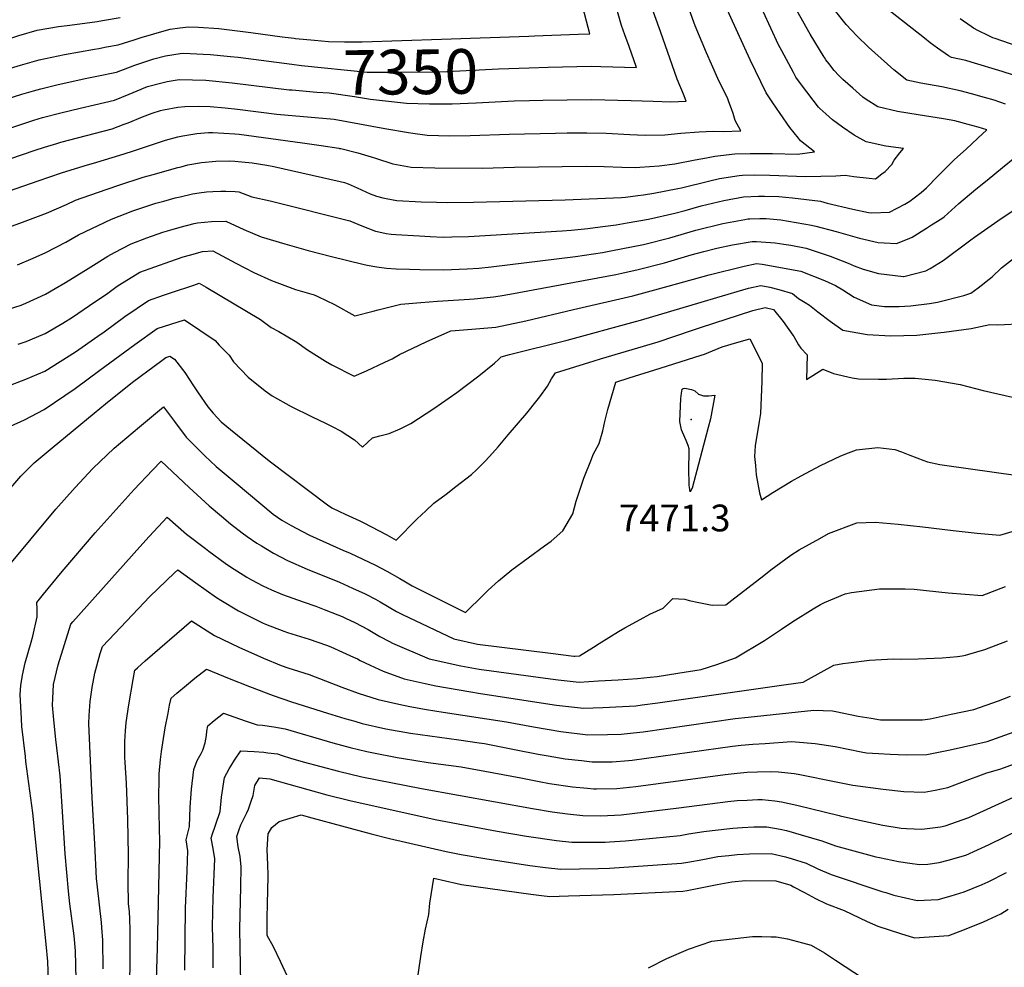
# Model space of a CAD drawing. Units: inches. Extents: x 2519477 to 2524826, y 1541858 to 1547196.
# Drawn here: x 2521085 to 2521720, y 1543642 to 1544253 of the extents above; entities that cross this region are included whole.
import ezdxf
from ezdxf.enums import TextEntityAlignment as Align

# ---------------------------------------------------------------- set-up
doc = ezdxf.new("R2010")
doc.units = ezdxf.units.IN
doc.header["$MEASUREMENT"] = 0
doc.layers.add('tile_2463_35_contour_10ft', color=66, linetype='Continuous')
doc.layers.add('tile_2463_35_spot_elev', color=204, linetype='Continuous')
doc.styles.add('Arial', font='arial.ttf')

msp = doc.modelspace()

# ---------------------------------------------------------------- linework, layer by layer
at = {"layer": 'tile_2463_35_contour_10ft'}
for points, elevation in [([(2521604.12, 1544228.78), (2521603.95, 1544229.03), (2521594.94, 1544243.95), (2521584.42, 1544262.61), (2521575.62, 1544279.29), (2521567.06, 1544296.94), (2521564.66, 1544302.01), (2521552.04, 1544329.99), (2521544.68, 1544346.51), (2521537.4, 1544363.15), (2521537.83, 1544368.07)], 7400), ([(2521584.17, 1544219.1), (2521576.59, 1544233.16), (2521574.57, 1544237.09), (2521564.53, 1544258.52), (2521555.27, 1544279.69), (2521520.36, 1544359.59)], 7390), ([(2521413.39, 1544242.6), (2521417.18, 1544242.73), (2521445.14, 1544243.8), (2521452.73, 1544244.13), (2521440.43, 1544291.02)], 7340), ([(2521531.25, 1544224.57), (2521527.95, 1544231.78), (2521520.77, 1544249.16), (2521510.52, 1544277.43)], 7370), ([(2521413.6, 1544222.14), (2521425.92, 1544222.56), (2521453.68, 1544223.14), (2521459.95, 1544223.13), (2521482.83, 1544222.45), (2521478.09, 1544236.02), (2521475.45, 1544243.4), (2521473.31, 1544249.46), (2521469.75, 1544261.49), (2521467.31, 1544269.92)], 7350), ([(2521498.33, 1544245.58), (2521492.02, 1544263.52)], 7360), ([(2521570.86, 1544199.5), (2521566.51, 1544205.95), (2521556.26, 1544227.26), (2521539.14, 1544264.59)], 7380), ([(2521734.05, 1544214.86), (2521718.87, 1544219.76), (2521698.85, 1544225.8), (2521695.28, 1544226.79), (2521686.06, 1544228.75), (2521684.21, 1544229.86), (2521677, 1544234.83), (2521672.34, 1544238.39), (2521668.62, 1544241.24), (2521637.93, 1544265.3)], 7420), ([(2521720.92, 1544198.69), (2521713.68, 1544201.27), (2521707.48, 1544203.13), (2521699.08, 1544205.48), (2521691.79, 1544207.31), (2521679.8, 1544209.9), (2521666.3, 1544212.38), (2521657.34, 1544214.27), (2521648.9, 1544220.91), (2521632.48, 1544235.52), (2521624.94, 1544242.82), (2521618.23, 1544250.18), (2521610.53, 1544259.65), (2521609.54, 1544260.92)], 7410), ([(2520953.43, 1544202.73), (2521008.15, 1544219.25), (2521048.48, 1544231.24), (2521084.42, 1544242.92), (2521096.27, 1544246.43), (2521109.94, 1544248.76), (2521115.48, 1544249.57), (2521123.64, 1544250.59), (2521135, 1544252.11), (2521138.34, 1544252.67), (2521149.83, 1544254.68)], 7330), ([(2521737.19, 1544233.21), (2521714.31, 1544241.02), (2521712.81, 1544241.57), (2521710.11, 1544242.83), (2521703.05, 1544246.27), (2521700.21, 1544247.81), (2521698.71, 1544248.78), (2521691.6, 1544253.77)], 7430), ([(2520993.15, 1544195.09), (2521072.55, 1544220.08), (2521085.43, 1544223.91), (2521097.43, 1544227.29), (2521113.85, 1544230.8), (2521133.17, 1544234.25), (2521135.89, 1544234.68), (2521141, 1544235.61), (2521148.56, 1544237), (2521158.72, 1544240.27), (2521163.33, 1544241.82), (2521179.6, 1544246.52), (2521182.03, 1544247.17), (2521188.23, 1544248.02), (2521193.76, 1544248.6), (2521200.22, 1544248.29), (2521213.42, 1544247.49), (2521220.19, 1544246.76), (2521233.99, 1544245.05), (2521254.35, 1544242.18), (2521262.12, 1544241.24)], 7340), ([(2521413.81, 1544201.1), (2521422.5, 1544201.3), (2521453.85, 1544201.65), (2521479.53, 1544201.14), (2521493.71, 1544200.66), (2521505, 1544200.31), (2521514.82, 1544200.65), (2521513.18, 1544205.14), (2521509.1, 1544214.94), (2521498.33, 1544245.58)], 7360), ([(2521262.12, 1544241.24), (2521262.97, 1544241.14), (2521275.04, 1544239.98), (2521284.21, 1544239.23), (2521294.44, 1544239), (2521305.87, 1544239.01), (2521357.1, 1544240.66), (2521413.39, 1544242.6)], 7340), ([(2521032.59, 1544187.57), (2521071.83, 1544200.6), (2521086.39, 1544205.12), (2521093.81, 1544207.29), (2521098.56, 1544208.63), (2521109.65, 1544211.37), (2521128.26, 1544215.57), (2521134.6, 1544216.72), (2521147.29, 1544219.34), (2521159.23, 1544223.89), (2521167.68, 1544226.77), (2521171.52, 1544227.87), (2521179, 1544229.8), (2521188.51, 1544231.34), (2521190.8, 1544231.63), (2521203.24, 1544231.08), (2521207.96, 1544230.86), (2521220.88, 1544229.56), (2521225.85, 1544229.02), (2521260.57, 1544224.47)], 7350), ([(2521108.83, 1544173.36), (2521111.52, 1544174.15), (2521122.23, 1544176.93), (2521144.67, 1544182.91), (2521152.39, 1544185.72), (2521154.87, 1544186.68), (2521164.17, 1544190.57), (2521170.33, 1544192.83), (2521175.72, 1544194.61), (2521177.79, 1544195.07), (2521187.01, 1544196.75), (2521191.49, 1544197.3), (2521200.45, 1544197.38), (2521207.74, 1544197.2), (2521217.6, 1544196.4), (2521225.43, 1544195.52), (2521250.86, 1544192.37), (2521287.8, 1544189.04), (2521304.12, 1544186.1), (2521320.48, 1544182.96), (2521335.7, 1544180.39), (2521338.6, 1544179.96), (2521347.89, 1544178.72), (2521362.49, 1544178.32), (2521375.53, 1544178.42), (2521400.79, 1544179.39), (2521430.58, 1544180.07), (2521438.19, 1544180.18), (2521450.91, 1544180.3), (2521463.21, 1544180.01), (2521478.52, 1544179.26), (2521488.42, 1544178.83), (2521501.16, 1544179), (2521511.59, 1544180.09), (2521523.21, 1544180.91), (2521532.26, 1544181.22), (2521538.71, 1544181.06), (2521550.18, 1544181.55), (2521546.44, 1544188.18), (2521545.15, 1544192.78), (2521544.22, 1544195.62), (2521542.53, 1544200.18), (2521541.76, 1544202.19), (2521535.46, 1544215.38), (2521531.25, 1544224.57)], 7370), ([(2521260.57, 1544224.47), (2521266.75, 1544223.66), (2521309.15, 1544219.47), (2521313.76, 1544219.44), (2521330.57, 1544219.44), (2521351.88, 1544219.66), (2521360.51, 1544219.85), (2521393.84, 1544221.48), (2521413.6, 1544222.14)], 7350), ([(2521661.99, 1544138.3), (2521666.54, 1544141.85), (2521669.89, 1544144.75), (2521677.25, 1544152.34), (2521687.95, 1544162.98), (2521695.54, 1544169.79), (2521703.12, 1544176.74), (2521708.97, 1544182.18), (2521703.23, 1544183.88), (2521696.76, 1544185.67), (2521688.32, 1544187.92), (2521680.88, 1544189.21), (2521664.66, 1544191.78), (2521651.21, 1544193.98), (2521638.61, 1544196.92), (2521631.02, 1544201.73), (2521628.8, 1544203.31), (2521622.39, 1544208.98), (2521616.04, 1544214.66), (2521613.4, 1544217.25), (2521610.4, 1544220.52), (2521606.96, 1544224.94), (2521605.07, 1544227.41), (2521604.12, 1544228.78)], 7400), ([(2521641.26, 1544153.73), (2521643.39, 1544155.35), (2521647.64, 1544159.74), (2521649.1, 1544162.66), (2521652.77, 1544167.26), (2521655.11, 1544170.05), (2521643.68, 1544171.74), (2521630.97, 1544174.36), (2521623.26, 1544178.8), (2521615.75, 1544183.83), (2521609.44, 1544188.72), (2521604.93, 1544192.55), (2521601.17, 1544195.9), (2521600.4, 1544196.9), (2521589.38, 1544211.21), (2521585.71, 1544216.25), (2521584.17, 1544219.1)], 7390), ([(2521070.22, 1544180.56), (2521071.91, 1544181.16), (2521094.08, 1544188.35), (2521099.68, 1544190.04), (2521111.4, 1544193.06), (2521123.98, 1544196.22), (2521133.28, 1544198.36), (2521146, 1544201.37), (2521155.58, 1544205.2), (2521160.76, 1544207.41), (2521167.33, 1544210.1), (2521176.59, 1544212.54), (2521180.1, 1544213.27), (2521187.82, 1544214.56), (2521205.07, 1544214.3), (2521222.07, 1544212.55), (2521258.83, 1544208.07), (2521260.74, 1544207.9)], 7360), ([(2521260.74, 1544207.9), (2521276.64, 1544206.51), (2521284.63, 1544205.96), (2521300.84, 1544203.63), (2521311.16, 1544201.96), (2521317.07, 1544201.22), (2521334.56, 1544199.32), (2521349.33, 1544199.05), (2521356.63, 1544198.99), (2521363.93, 1544199.03), (2521379.33, 1544199.62), (2521403.85, 1544200.88), (2521413.81, 1544201.1)], 7360), ([(2521149.5, 1544165.79), (2521157.16, 1544168.09), (2521167.94, 1544171.8), (2521178.95, 1544175.57), (2521187.03, 1544177.63), (2521190.13, 1544178.34), (2521199.14, 1544179.73), (2521206.83, 1544180.54), (2521209.51, 1544180.47), (2521223.83, 1544179.62), (2521226.57, 1544179.32), (2521267.42, 1544173.85), (2521279.53, 1544172.11), (2521290.86, 1544170.29), (2521291.32, 1544170.21), (2521292.11, 1544170.07), (2521303.09, 1544167.25), (2521311.71, 1544164.78), (2521314.41, 1544163.83), (2521325.66, 1544160.28), (2521337.59, 1544158.1), (2521352.7, 1544157.58), (2521383.44, 1544157.55), (2521404.16, 1544158.01), (2521450.51, 1544158.81), (2521462.01, 1544158.59), (2521473.5, 1544158.14), (2521481.93, 1544157.95), (2521485, 1544158.07), (2521497.56, 1544159.01), (2521507.71, 1544160.18), (2521520.77, 1544162.75), (2521527.95, 1544164.12), (2521533.51, 1544165.09), (2521546.37, 1544166.78), (2521556.25, 1544166.96), (2521566.17, 1544166.92), (2521570.54, 1544166.82), (2521586.65, 1544166.5), (2521597.64, 1544167.89), (2521588.64, 1544175.15), (2521587.35, 1544176.75), (2521581.91, 1544183.62), (2521575.5, 1544192.64), (2521570.86, 1544199.5)], 7380), ([(2521045.72, 1544152.19), (2521094.86, 1544169.14), (2521100.83, 1544171.03), (2521108.83, 1544173.36)], 7370), ([(2521679.77, 1544125.07), (2521681.36, 1544126.1), (2521690.74, 1544134.71), (2521701.74, 1544143.94), (2521709.05, 1544149.72), (2521719.04, 1544157.78), (2521734.93, 1544170.67)], 7410), ([(2521039.84, 1544129.39), (2521096.88, 1544149.29), (2521111.92, 1544154.45), (2521126.51, 1544158.96), (2521134.75, 1544161.34), (2521149.5, 1544165.79)], 7380), ([(2521189.07, 1544158.41), (2521193.33, 1544159.54), (2521202.31, 1544161.1), (2521211.4, 1544161.99), (2521220.61, 1544162.19), (2521223.79, 1544162.01), (2521234.82, 1544160.81), (2521244.45, 1544159.32), (2521248.98, 1544158.56), (2521291.71, 1544148.92), (2521294.47, 1544148.26), (2521296.8, 1544147.3), (2521302.76, 1544144.79), (2521311.11, 1544140.92), (2521315.23, 1544139.4), (2521319.29, 1544138.26), (2521326.92, 1544136.74), (2521327.23, 1544136.7), (2521328.3, 1544136.62), (2521343.89, 1544135.79), (2521353.82, 1544135.54), (2521360.73, 1544135.38), (2521377.67, 1544135.57), (2521436.81, 1544137.09), (2521473.14, 1544138.57), (2521475.85, 1544138.71), (2521483.73, 1544139.76), (2521487.45, 1544140.29), (2521494.07, 1544141.25), (2521509.6, 1544144.25), (2521511.9, 1544144.81), (2521530.19, 1544149.33), (2521536.35, 1544150.73), (2521549.14, 1544152.8), (2521551.2, 1544152.87), (2521558.98, 1544153.14), (2521568.92, 1544153.03), (2521591.98, 1544152.1), (2521601.75, 1544152.26), (2521611.51, 1544152.46), (2521617.51, 1544152.97), (2521623, 1544152.11), (2521632.91, 1544151.05), (2521637.16, 1544150.62), (2521641.26, 1544153.73)], 7390), ([(2521068.11, 1544115.91), (2521085.12, 1544121.87), (2521102.13, 1544128.47), (2521115.05, 1544134.02), (2521120.89, 1544136.71), (2521135.15, 1544141.83), (2521148.92, 1544146.51), (2521164.62, 1544151.59), (2521171.05, 1544153.46), (2521186.86, 1544157.82), (2521189.07, 1544158.41)], 7390), ([(2521083.61, 1544095.15), (2521093.67, 1544099.41), (2521101.86, 1544102.97), (2521114.8, 1544109.75), (2521122.94, 1544114.36), (2521144.19, 1544124.5), (2521158, 1544129.86), (2521163.09, 1544131.68), (2521172.67, 1544134.78), (2521177.84, 1544136.25), (2521185.29, 1544138.24), (2521188.57, 1544139.04), (2521196.49, 1544140.89), (2521200.79, 1544141.6), (2521205.52, 1544142.19), (2521209.55, 1544142.46), (2521214.69, 1544142.6), (2521217.98, 1544142.57), (2521223.97, 1544142.39), (2521226.23, 1544142.27), (2521234.78, 1544138.87), (2521246.6, 1544136.37), (2521249.14, 1544135.73)], 7400), ([(2521249.14, 1544135.73), (2521298, 1544123.48), (2521305.66, 1544120.24), (2521314.54, 1544116.89), (2521316.7, 1544116.29), (2521321.28, 1544115.38), (2521324.51, 1544114.98), (2521327.51, 1544114.66), (2521342.82, 1544113.76), (2521349.79, 1544113.39), (2521358.13, 1544113.04), (2521363.69, 1544113.05), (2521374.48, 1544113.27), (2521434.89, 1544117.02), (2521440.64, 1544117.4), (2521451.41, 1544118.54), (2521459.5, 1544119.5), (2521469.84, 1544120.98), (2521476.92, 1544122.1), (2521490.64, 1544124.54), (2521507.58, 1544128.38), (2521514.29, 1544130.15), (2521524.7, 1544133.09), (2521539.13, 1544136.69), (2521551.87, 1544139), (2521561.7, 1544139.42), (2521565.52, 1544139.39), (2521574.68, 1544139.13), (2521579.11, 1544138.7), (2521583.44, 1544138.22), (2521601.58, 1544136.14), (2521605.95, 1544134.95), (2521622.56, 1544130.94), (2521632.51, 1544128.95), (2521634.63, 1544128.6), (2521646.06, 1544129.17), (2521656, 1544134.19), (2521659.16, 1544136.09), (2521661.99, 1544138.3)], 7400), ([(2521698.5, 1544111.13), (2521700.98, 1544113), (2521716.03, 1544123.5), (2521738.89, 1544138.78)], 7420), ([(2521073.67, 1544065.18), (2521085.86, 1544069.04), (2521088.79, 1544070.35), (2521101.58, 1544076.21), (2521107.8, 1544079.75), (2521114.52, 1544083.62), (2521129.19, 1544092.64), (2521141.87, 1544100.61), (2521146.07, 1544103.06), (2521156.83, 1544108.69), (2521166.95, 1544112.58), (2521177.38, 1544116.17), (2521181.69, 1544117.46), (2521188.49, 1544119.4), (2521197.59, 1544121.72), (2521199.66, 1544122.23), (2521208.76, 1544123.06), (2521217.9, 1544123.19), (2521229.45, 1544117.95), (2521240.8, 1544113.21), (2521255.96, 1544108.72), (2521271.08, 1544104.39), (2521286.11, 1544100.45), (2521306.3, 1544095.46), (2521309.1, 1544094.88), (2521315.34, 1544093.81), (2521321.57, 1544092.91), (2521327.8, 1544092.54), (2521336.33, 1544092.32)], 7410), ([(2521336.33, 1544092.32), (2521343.1, 1544092.15), (2521358.4, 1544091.92), (2521373.69, 1544092.44), (2521381.18, 1544093.05), (2521389.13, 1544093.81), (2521443.45, 1544100.45), (2521460.93, 1544103), (2521466.35, 1544104.02), (2521487.3, 1544108.3), (2521504.33, 1544112.59), (2521521.18, 1544117.55), (2521538.52, 1544121.8), (2521552.78, 1544124.38), (2521554.7, 1544124.71), (2521555.97, 1544124.79), (2521562.49, 1544125), (2521566.48, 1544125.04), (2521575.96, 1544124.13), (2521585.94, 1544122.47), (2521595.89, 1544120.65), (2521598.65, 1544120.01), (2521611.78, 1544116.64), (2521623.82, 1544113.14), (2521626.72, 1544112.32), (2521638.9, 1544109.48), (2521642.71, 1544109.24), (2521650.59, 1544108.82), (2521657.71, 1544111.62), (2521660.73, 1544112.97), (2521669.89, 1544118.7), (2521673.28, 1544120.86), (2521679.77, 1544125.07)], 7410), ([(2521394.87, 1544075.11), (2521401.12, 1544076.19), (2521469.6, 1544088.82), (2521473.44, 1544089.68), (2521483.97, 1544092.11), (2521501.02, 1544096.49), (2521518.21, 1544101.56), (2521526.23, 1544103.68), (2521534.81, 1544105.82), (2521544.86, 1544107.89), (2521557.57, 1544110.17), (2521560.3, 1544110.06), (2521572.38, 1544109.18), (2521577.89, 1544108.46), (2521582.4, 1544107.68), (2521592.35, 1544105.85), (2521607.93, 1544100.58), (2521619.38, 1544096.14), (2521623.31, 1544094.46), (2521629.21, 1544092.38), (2521638.98, 1544089.58), (2521655.21, 1544087.66), (2521655.31, 1544087.65), (2521669.54, 1544091.32), (2521672.26, 1544092.83), (2521680.77, 1544097.85), (2521698.5, 1544111.13)], 7420), ([(2521084.04, 1544043.95), (2521089.13, 1544045.6), (2521095.86, 1544048.37), (2521101.31, 1544050.76), (2521112.69, 1544057.56), (2521118.99, 1544061.37), (2521133.43, 1544071.15), (2521140.84, 1544076.27), (2521147.78, 1544081.25), (2521149.51, 1544082.4), (2521162.44, 1544090.33), (2521172.1, 1544093.86), (2521181.79, 1544097.32), (2521190.49, 1544100.25), (2521194.59, 1544101.39), (2521202.81, 1544103.67), (2521209.58, 1544104.12), (2521221.66, 1544097.75), (2521224.33, 1544096.18), (2521235.95, 1544090.25), (2521247.41, 1544084.97), (2521262.88, 1544079.17), (2521274.87, 1544075.77), (2521277.34, 1544074.58), (2521287.96, 1544069.43), (2521301.14, 1544062.29), (2521312.9, 1544065.18), (2521316.16, 1544066.17), (2521330.91, 1544069.79), (2521343.82, 1544070.81), (2521354.46, 1544071.6), (2521375.05, 1544073), (2521378.24, 1544073.27), (2521390.65, 1544074.38), (2521394.87, 1544075.11)], 7420), ([(2521708.55, 1544084.27), (2521712.31, 1544087.25), (2521718.29, 1544093.24), (2521726.16, 1544099.17)], 7430), ([(2521442.14, 1544066.2), (2521480.49, 1544075.16), (2521497.05, 1544079.53), (2521529.72, 1544088.66), (2521552.37, 1544094.2), (2521560.39, 1544095.92), (2521563.92, 1544095.42), (2521588.82, 1544091.1), (2521604.2, 1544084.99), (2521611.35, 1544081.8), (2521615.9, 1544078.91), (2521623.38, 1544074.34), (2521634.44, 1544069.22), (2521642.79, 1544068.19), (2521652.33, 1544068.23), (2521659.57, 1544068.56), (2521671.99, 1544070.23), (2521677.04, 1544071.02), (2521694.07, 1544075.42), (2521698.55, 1544076.81), (2521703.41, 1544080.27), (2521707.21, 1544083.21), (2521708.55, 1544084.27)], 7430), ([(2521076.69, 1544016.65), (2521088.87, 1544021.44), (2521101.06, 1544026.6), (2521120.97, 1544038.93), (2521135.36, 1544049), (2521139.34, 1544051.82), (2521152.69, 1544061.83), (2521167.98, 1544072.18), (2521177.7, 1544075.55), (2521182.94, 1544077.34), (2521197.2, 1544082.05), (2521200.79, 1544083.23), (2521205.15, 1544080.68), (2521240.22, 1544059.74), (2521247.19, 1544054.67), (2521252.19, 1544052.17), (2521263.83, 1544045.15), (2521270.64, 1544040.32), (2521282.27, 1544032.95), (2521286.23, 1544030.66), (2521300.67, 1544023.19), (2521308.64, 1544026.62), (2521320.42, 1544032.21), (2521325.27, 1544034.57), (2521329.88, 1544037.2), (2521347.15, 1544045.52), (2521363.2, 1544052.62), (2521376.57, 1544053.64), (2521392.17, 1544054.94), (2521411.54, 1544059.05), (2521442.14, 1544066.2)], 7430), ([(2521482.26, 1544058.64), (2521485.37, 1544059.5), (2521524.51, 1544071.11), (2521534.81, 1544074.09), (2521555.19, 1544079.95), (2521563.18, 1544081.82), (2521568.9, 1544080.63), (2521574.69, 1544079.14), (2521583.59, 1544076.59), (2521587.48, 1544073.29), (2521591.79, 1544070.73), (2521594.52, 1544069.07), (2521599.88, 1544064.85), (2521607.81, 1544058.83), (2521615.99, 1544053.04), (2521631.66, 1544050.09), (2521646.98, 1544049.38), (2521663.76, 1544049.77), (2521679.29, 1544051.54)], 7440), ([(2521519, 1544052.94), (2521524.27, 1544054.7), (2521558.01, 1544065.68), (2521565.98, 1544067.67), (2521571.35, 1544066.29), (2521577.51, 1544058.61), (2521583.76, 1544049.71), (2521584.31, 1544048.8)], 7450), ([(2521079.07, 1543991.04), (2521088.06, 1543995.19), (2521100.8, 1544001.78), (2521120.72, 1544015.38), (2521136.74, 1544027.24), (2521159.26, 1544043.68), (2521173.54, 1544053.99), (2521191.34, 1544059.71), (2521211.14, 1544046.33), (2521213.67, 1544043.28), (2521220, 1544036.83), (2521222.85, 1544032.55), (2521232.37, 1544022.56), (2521243.4, 1544013.88), (2521247.86, 1544010.61), (2521260.06, 1544003.66), (2521273.3, 1543997.26), (2521282.56, 1543992.8), (2521286.49, 1543990.84), (2521292.25, 1543987.88), (2521300.89, 1543982.21), (2521306.1, 1543977.58), (2521312.5, 1543983.48), (2521317.24, 1543984.7), (2521323.25, 1543986.33), (2521330.39, 1543989.29), (2521337.2, 1543992.65), (2521352.23, 1544002.5), (2521366.92, 1544012.74), (2521381.15, 1544023.55), (2521391.17, 1544031.61), (2521394.02, 1544034.16), (2521395.65, 1544035.83), (2521401.01, 1544037.31), (2521438.18, 1544046.57), (2521482.26, 1544058.64)], 7440), ([(2521077.95, 1543949.73), (2521085.76, 1543958.74), (2521094.37, 1543967.36), (2521105.88, 1543977.14), (2521132.96, 1543999.51), (2521140.39, 1544005.54), (2521157.64, 1544019.36), (2521176.61, 1544033.44), (2521179.23, 1544035.34), (2521181.89, 1544036.19), (2521184.74, 1544034.15), (2521191.4, 1544025.66), (2521197.03, 1544016.95), (2521200.06, 1544012.44), (2521206.42, 1544003.47), (2521209.69, 1543999.32), (2521215.01, 1543993.88), (2521220.93, 1543988.78), (2521245.82, 1543968.76), (2521283.46, 1543940.28), (2521286.29, 1543938.28), (2521291.26, 1543935.89), (2521294.87, 1543934.37), (2521304.33, 1543929.93), (2521306.45, 1543928.85), (2521321.73, 1543920.96), (2521327.85, 1543917.43), (2521341.34, 1543931.18), (2521346.87, 1543936.52), (2521352.2, 1543941.46), (2521360.07, 1543947.12), (2521366.42, 1543952.04), (2521376.4, 1543959.92), (2521379.58, 1543962.92), (2521385.46, 1543968.65), (2521389.89, 1543973.52), (2521393.61, 1543977.77), (2521400.19, 1543985.46), (2521412.02, 1543999.52), (2521418.9, 1544007.77), (2521420.55, 1544009.98), (2521425.37, 1544016.74), (2521428.05, 1544021.54), (2521430.62, 1544025.34), (2521455.59, 1544033.17), (2521459.67, 1544034.43), (2521496.78, 1544045.53), (2521519, 1544052.94)], 7450), ([(2521679.29, 1544051.54), (2521681.33, 1544051.77), (2521698.83, 1544054.08), (2521710.82, 1544056.57), (2521716.02, 1544056.31), (2521732.95, 1544057.22)], 7440), ([(2521076.45, 1543899.32), (2521108.33, 1543937.4), (2521120.74, 1543951.48), (2521132.11, 1543963.7), (2521145.85, 1543976.84), (2521162.14, 1543990.58), (2521177.78, 1544003.47), (2521184.72, 1543993.99), (2521192.23, 1543983.93), (2521198.75, 1543977.42), (2521204.42, 1543971.82), (2521211.73, 1543964.97), (2521224.53, 1543954.29), (2521248.39, 1543934.37), (2521254.07, 1543930.43), (2521260.03, 1543926.96), (2521267.49, 1543923.04), (2521271.89, 1543920.8), (2521293.4, 1543911.03), (2521298.04, 1543909.08), (2521314.53, 1543901.29), (2521321.72, 1543897.42), (2521330.24, 1543892.74), (2521332.71, 1543891.18), (2521338.14, 1543888.06), (2521372.6, 1543870.81), (2521384.11, 1543882.26), (2521387.23, 1543885.17), (2521393.84, 1543891.17), (2521402.55, 1543898.32), (2521423.57, 1543913.74), (2521427.86, 1543916.84), (2521435.46, 1543923.42), (2521441.79, 1543934.51), (2521443.98, 1543942.74), (2521448.95, 1543957.56), (2521453.82, 1543969.84), (2521455.03, 1543972.66), (2521458.74, 1543979.81), (2521461.17, 1543988.12), (2521462.43, 1543993.98), (2521464.48, 1544001.79), (2521469.53, 1544019.51), (2521478.19, 1544022.19), (2521498.24, 1544028.37), (2521524.68, 1544036.89), (2521526.65, 1544037.56), (2521529.36, 1544038.64), (2521538.16, 1544042.27), (2521547.54, 1544045.08), (2521555.97, 1544047.39), (2521563.97, 1544031.71), (2521563.78, 1544019.79), (2521563.2, 1544004.61), (2521562.88, 1543999.11), (2521561.95, 1543994.1), (2521559.55, 1543978.29), (2521559.08, 1543971.46), (2521559.58, 1543965.74), (2521560.16, 1543959.56), (2521562.2, 1543948.12), (2521563.51, 1543943.58), (2521570.76, 1543948.21), (2521582.88, 1543955.45), (2521589.03, 1543959.04), (2521601.64, 1543965.67), (2521614.76, 1543971.98), (2521619.74, 1543973.83), (2521624.73, 1543975.66), (2521638.52, 1543977.29), (2521649.48, 1543975.92), (2521653.9, 1543974.56), (2521659.22, 1543972.29), (2521668.27, 1543968.85), (2521670.73, 1543968.13), (2521678.5, 1543966.32), (2521683.02, 1543965.68), (2521727.41, 1543959.51)], 7460), ([(2521584.31, 1544048.8), (2521587.49, 1544043.57), (2521588.96, 1544041.45), (2521592.9, 1544036.96), (2521592.52, 1544021.2), (2521603.16, 1544027.79), (2521609.95, 1544024.97), (2521622.06, 1544022.15), (2521626.19, 1544021.57), (2521638.96, 1544021.34), (2521644.13, 1544021.32), (2521655.27, 1544021.93), (2521662.59, 1544022.04), (2521675.56, 1544020.65), (2521691.64, 1544017.92), (2521706.6, 1544014.07), (2521734.96, 1544007.52)], 7450), ([(2521103.7, 1543626.74), (2521103.14, 1543645.66), (2521102.06, 1543656.93), (2521093.39, 1543741.58), (2521088.96, 1543774.69), (2521088.57, 1543777.88), (2521086.38, 1543797.38), (2521086.06, 1543802.29), (2521085.19, 1543817.94), (2521085.57, 1543823.7), (2521086.71, 1543830.41), (2521088.41, 1543838.3), (2521092.23, 1543851.79), (2521093.48, 1543855.67), (2521096.28, 1543868.13), (2521096.19, 1543873.17), (2521095.95, 1543877.32), (2521100.33, 1543882.73), (2521112.34, 1543897.21), (2521133.65, 1543922.16), (2521158.87, 1543950.28), (2521170.57, 1543962.62), (2521176.31, 1543968.47), (2521194.27, 1543951.41), (2521207.25, 1543939.64), (2521215.06, 1543932.93), (2521220.96, 1543928.04), (2521228.53, 1543922.24), (2521231.59, 1543919.93), (2521237.93, 1543915.67), (2521240.84, 1543913.79), (2521248.58, 1543909.1), (2521257.66, 1543904.29), (2521270.43, 1543898.8), (2521291.18, 1543890.36), (2521299.74, 1543886.6), (2521307.8, 1543882.89), (2521314.43, 1543879.48), (2521317.59, 1543877.68), (2521328.09, 1543871.58), (2521331.81, 1543869.53), (2521365.01, 1543853.78), (2521380.29, 1543850.37), (2521427.33, 1543844.51), (2521442.36, 1543842.65), (2521443.08, 1543842.57), (2521446.12, 1543842.79), (2521455.2, 1543848.47), (2521458.81, 1543850.91), (2521471.28, 1543858.62), (2521475.42, 1543861.05), (2521485.3, 1543866.41), (2521491.57, 1543869.71), (2521500.1, 1543873.59), (2521506.36, 1543879.96), (2521514.05, 1543879.49), (2521516.83, 1543878.64), (2521523.09, 1543877.23), (2521531.74, 1543875.59), (2521540.52, 1543875.87), (2521544.34, 1543878.75), (2521564.93, 1543894.67), (2521569.46, 1543898.35), (2521582.53, 1543907.93), (2521587.76, 1543911.19), (2521601.12, 1543918.68), (2521606.65, 1543921.7), (2521624.97, 1543928.66), (2521636.82, 1543929.12), (2521651.69, 1543927.77), (2521667.69, 1543926.12), (2521687.25, 1543923.67), (2521702.6, 1543921.91), (2521717.2, 1543920.69), (2521744.18, 1543928.73)], 7470), ([(2521121.44, 1543634.17), (2521121.03, 1543652.58), (2521120.03, 1543662.29), (2521117.25, 1543682.82), (2521116.33, 1543691.05), (2521114.23, 1543715.15), (2521112.38, 1543745.63), (2521111, 1543765.5), (2521108.97, 1543783.63), (2521108.22, 1543788.84), (2521106.9, 1543801.71), (2521106.01, 1543811.12), (2521106.22, 1543815.47), (2521106.76, 1543824.35), (2521109.78, 1543837.01), (2521117.84, 1543863.27), (2521119.27, 1543864.9), (2521162.38, 1543913.11), (2521168.43, 1543919.8), (2521180.04, 1543932.4), (2521192.52, 1543921.47), (2521204.83, 1543912.03), (2521206.98, 1543910.43), (2521217.53, 1543902.67), (2521220.9, 1543900.38), (2521231.5, 1543893.61), (2521234.52, 1543891.87), (2521241.79, 1543888), (2521247.48, 1543885.49), (2521254.51, 1543882.47), (2521267.89, 1543877.62), (2521275.94, 1543874.84), (2521281.32, 1543872.82), (2521290.21, 1543869.4), (2521293, 1543868.2), (2521295.24, 1543867.2), (2521301.2, 1543864.29), (2521309.78, 1543859.86), (2521317.36, 1543855.38), (2521323.57, 1543852.04), (2521325.51, 1543851.11), (2521349.07, 1543841.03), (2521369.48, 1543836.51), (2521381.27, 1543834.37), (2521427.46, 1543828.06), (2521432.24, 1543827.48), (2521445.81, 1543825.96), (2521458.43, 1543826.66), (2521471.03, 1543827.49), (2521483.62, 1543828.37), (2521491.74, 1543829.05), (2521496.3, 1543829.63), (2521509.45, 1543831.71), (2521524.62, 1543834.14), (2521534.78, 1543837.4), (2521546.69, 1543841.51), (2521565.36, 1543852.77), (2521576.36, 1543860.06), (2521583.64, 1543865.08), (2521596.77, 1543873.22), (2521601.59, 1543875.98), (2521604.25, 1543877.2), (2521617.61, 1543882.88), (2521621.55, 1543883.64), (2521639.69, 1543886.16), (2521656.24, 1543886.1), (2521662.12, 1543885.79), (2521683.94, 1543883.49), (2521705.98, 1543881.9), (2521715.38, 1543885.46), (2521720.95, 1543887.6)], 7480), ([(2521138.88, 1543640.92), (2521138.66, 1543659.41), (2521137.96, 1543667.6), (2521137.64, 1543670.91), (2521135.09, 1543693.7), (2521134.55, 1543699.21), (2521133.33, 1543721.54), (2521131.78, 1543751.4), (2521129.62, 1543799.23), (2521129.77, 1543804.48), (2521130.3, 1543813.35), (2521131.69, 1543822.47), (2521133.34, 1543831.65), (2521136.94, 1543844.36), (2521138.26, 1543848.82), (2521146.25, 1543857.37), (2521168.91, 1543881.22), (2521184.88, 1543896.38), (2521186.95, 1543898.33), (2521198.49, 1543890), (2521211.95, 1543880.6), (2521214.76, 1543878.81), (2521226.12, 1543871.92), (2521241.61, 1543864.21), (2521243.54, 1543863.33), (2521255.34, 1543858.84), (2521257.77, 1543858.01), (2521271.64, 1543853.65), (2521282.89, 1543849.81), (2521285.75, 1543848.63), (2521293.18, 1543845.35), (2521300.38, 1543842.13), (2521302.8, 1543840.87), (2521304.58, 1543839.89), (2521311.01, 1543836.79), (2521319.33, 1543833.02), (2521332.89, 1543828.07), (2521346.44, 1543825.11), (2521353.35, 1543823.6), (2521374.74, 1543819.86), (2521382.23, 1543818.6), (2521431.19, 1543811.16), (2521448.58, 1543809.07), (2521461.24, 1543809.54), (2521473.87, 1543810.17), (2521482.37, 1543810.72), (2521486.57, 1543811.2), (2521496.63, 1543812.5), (2521579.55, 1543824.34), (2521590.48, 1543825.94), (2521593.85, 1543827.85), (2521610.23, 1543836.97), (2521615.9, 1543837.86), (2521619.73, 1543838.41), (2521633.2, 1543840.16), (2521648.75, 1543840.92), (2521653.66, 1543840.79), (2521664.51, 1543840.94), (2521680.08, 1543841.61), (2521689.91, 1543842.47), (2521693.03, 1543842.94), (2521695.07, 1543843.34), (2521697.22, 1543843.86), (2521707.64, 1543846.98), (2521722.35, 1543852.63)], 7490), ([(2521155.91, 1543629.77), (2521156.27, 1543647.66), (2521156.3, 1543666.25), (2521155.99, 1543673.07), (2521155.69, 1543677.9), (2521155.22, 1543683), (2521154.92, 1543696.99), (2521155.04, 1543714.51), (2521154.79, 1543737.28), (2521153.84, 1543760.78), (2521152.96, 1543774.04), (2521152.82, 1543777.61), (2521152.68, 1543787.61), (2521153.11, 1543794.52), (2521153.58, 1543799.82), (2521155.35, 1543811.29), (2521158.17, 1543827.7), (2521159.29, 1543833.61), (2521160.85, 1543835.15), (2521165.93, 1543839.58), (2521195.76, 1543865.44), (2521210.59, 1543855.99), (2521226.25, 1543848.45), (2521242.27, 1543841.28), (2521253.52, 1543836.71), (2521257.87, 1543835.23), (2521271.71, 1543830.83), (2521292.72, 1543822.62), (2521303.4, 1543818.81), (2521316.12, 1543814.66), (2521329.56, 1543811.68), (2521336.59, 1543810.19), (2521347.46, 1543808.37), (2521358.21, 1543806.63), (2521399.09, 1543800.3), (2521416.46, 1543797.08), (2521434.01, 1543794), (2521451.39, 1543791.95), (2521464.09, 1543792.12), (2521473.04, 1543792.45), (2521476.86, 1543792.74), (2521487.14, 1543793.93), (2521546.57, 1543802.44), (2521554.89, 1543803.41), (2521597.35, 1543807.92), (2521609.23, 1543807.32), (2521611.5, 1543806.92), (2521625.99, 1543804.08), (2521634.36, 1543802.62), (2521640.41, 1543801.61), (2521648.25, 1543801.56), (2521663.69, 1543801.64), (2521667.45, 1543801.68), (2521672.29, 1543802.36), (2521685.97, 1543805.22), (2521693.26, 1543806.75), (2521700.55, 1543808.28), (2521708.46, 1543811.1), (2521716.37, 1543813.93), (2521724.27, 1543816.78)], 7500), ([(2521172.44, 1543606.39), (2521173.91, 1543654.4), (2521175.3, 1543723.34), (2521175.22, 1543731.59), (2521174.8, 1543752.19), (2521174.87, 1543763), (2521175, 1543766.76), (2521175.69, 1543776.01), (2521176.36, 1543781.12), (2521177.19, 1543786.75), (2521178.85, 1543796.48), (2521180.7, 1543806.01), (2521181.68, 1543810.97), (2521182.58, 1543815.54), (2521186.29, 1543818.79), (2521192.56, 1543824.03), (2521197.97, 1543828.39), (2521205.43, 1543834.38), (2521219.98, 1543828.23), (2521233.17, 1543823.01), (2521248.55, 1543817.35), (2521260.4, 1543813.21), (2521283.5, 1543805.87), (2521294.68, 1543802.49), (2521301.1, 1543800.69), (2521305.97, 1543799.34), (2521321.14, 1543795.8), (2521337.03, 1543793.09), (2521368.18, 1543788.74), (2521381.36, 1543786.77), (2521384.73, 1543786.24), (2521405.34, 1543782.33), (2521419.35, 1543779.5), (2521425.89, 1543778.36), (2521436.88, 1543776.47), (2521447.36, 1543775.29), (2521454.23, 1543774.59), (2521463.89, 1543774.54), (2521467.08, 1543774.59), (2521477.67, 1543775.39), (2521480.08, 1543775.65), (2521544.88, 1543784.62), (2521550.48, 1543785.26), (2521557.88, 1543785.85), (2521565.93, 1543786.44), (2521582.98, 1543787.56), (2521585.52, 1543787.36), (2521598.13, 1543786.24), (2521611.05, 1543784.35), (2521619.44, 1543782.59), (2521627.82, 1543781.03), (2521631.34, 1543780.41), (2521638.97, 1543779.87), (2521646.64, 1543779.42), (2521656.84, 1543778.93), (2521670.14, 1543779.27), (2521685.31, 1543782.21), (2521709.04, 1543787.72), (2521731.88, 1543795.91)], 7510), ([(2521192.93, 1543704.16), (2521193.41, 1543717.21), (2521192.43, 1543724.15), (2521194.38, 1543732.71), (2521194.99, 1543745.3), (2521195.77, 1543756.81), (2521197.36, 1543769.55), (2521199.48, 1543775.37), (2521201.95, 1543780), (2521203.14, 1543782.01), (2521204.5, 1543786.86), (2521205.44, 1543791.57), (2521205.77, 1543794.4), (2521206.38, 1543797.77), (2521210.46, 1543801.12), (2521216.32, 1543805.92), (2521230.46, 1543800.86), (2521238.04, 1543798.31), (2521241.52, 1543798.1), (2521248.95, 1543797.15), (2521256.26, 1543795.79), (2521286.91, 1543786.83), (2521298.24, 1543783.75), (2521308.89, 1543781.24), (2521313.26, 1543780.27), (2521328.55, 1543777.35), (2521332.6, 1543776.61), (2521348.49, 1543774.19), (2521369.66, 1543771.19), (2521385.13, 1543768.58), (2521408.17, 1543764.11), (2521420.03, 1543761.83), (2521426.67, 1543760.57), (2521441.66, 1543758.37), (2521451.2, 1543757.49), (2521455.31, 1543757.12), (2521457.1, 1543757.09), (2521470.27, 1543757.35), (2521482.51, 1543758.65), (2521540.12, 1543766.42), (2521547.84, 1543767.25), (2521554.21, 1543767.76), (2521560.91, 1543768.04), (2521569.42, 1543768.36), (2521574.42, 1543768.01), (2521584.6, 1543767.07), (2521587.17, 1543766.58), (2521612.88, 1543761.32), (2521622.39, 1543759.5), (2521642.1, 1543756.89), (2521655.28, 1543755.35), (2521668.53, 1543754.88), (2521675.64, 1543756.26), (2521683.71, 1543758.03), (2521692.69, 1543761.43), (2521708.86, 1543767.39), (2521711.32, 1543768.03), (2521718, 1543770.01), (2521730.12, 1543774.57)], 7520), ([(2521209.83, 1543641.64), (2521209.65, 1543654.18), (2521209.43, 1543668.14), (2521209.78, 1543686.95), (2521210.77, 1543711.98), (2521209.66, 1543718.67), (2521208.36, 1543725.24), (2521209.08, 1543727.46), (2521211.27, 1543733.69), (2521214.21, 1543742.44), (2521215.15, 1543751.75), (2521217.12, 1543764.38), (2521220.01, 1543770), (2521221.06, 1543771.71), (2521223.43, 1543775.49), (2521227.62, 1543781.68), (2521236.31, 1543781.18), (2521242.5, 1543780.65)], 7530), ([(2521242.5, 1543780.65), (2521245.06, 1543780.34), (2521251.27, 1543779.58), (2521254.23, 1543778.68), (2521259.57, 1543776.94), (2521267.92, 1543774.43), (2521290.66, 1543768.46), (2521305.66, 1543764.95), (2521344.17, 1543757.25), (2521415.69, 1543744.46), (2521428.56, 1543742.3), (2521438.34, 1543740.93), (2521448.29, 1543739.95), (2521459.95, 1543739.75), (2521473.05, 1543740.37), (2521510.22, 1543744.85), (2521541.73, 1543748.85), (2521547.85, 1543749.5), (2521554.29, 1543749.86), (2521561.22, 1543750.14), (2521563.95, 1543750.18), (2521572.16, 1543749.38), (2521576.45, 1543748.67), (2521586.29, 1543746.62), (2521613.63, 1543739.8), (2521614.26, 1543739.6), (2521626.85, 1543736.86), (2521641.87, 1543733.73), (2521653.72, 1543731.76), (2521656.98, 1543731.57), (2521666.95, 1543731.02), (2521679.11, 1543732.62), (2521682.07, 1543733.19), (2521697.4, 1543738.58), (2521726.21, 1543751.77)], 7530), ([(2521227.61, 1543631.56), (2521227.16, 1543654.95), (2521226.94, 1543666.65), (2521227.5, 1543693.82), (2521227.88, 1543706.83), (2521227.11, 1543713.45), (2521225.92, 1543719.78), (2521224.94, 1543726.37), (2521226.43, 1543730.94), (2521227.57, 1543733.94), (2521231.4, 1543741.59), (2521232.45, 1543744.09), (2521234.37, 1543749.18), (2521235.46, 1543752.87), (2521236.54, 1543759.31), (2521239.59, 1543764.26), (2521246.37, 1543763.66), (2521283.11, 1543753.25), (2521298.03, 1543749.58), (2521352.89, 1543737.33), (2521393.04, 1543729.73), (2521411.81, 1543726.63), (2521431.32, 1543723.75), (2521441.24, 1543722.71), (2521451.41, 1543722.74), (2521462.73, 1543722.79), (2521465.39, 1543722.92), (2521475.79, 1543723.67), (2521511.04, 1543727.07), (2521516.51, 1543728), (2521526.28, 1543729.57), (2521531.6, 1543730.22), (2521545.1, 1543731.7), (2521551.09, 1543732.15), (2521558.5, 1543732.54), (2521566.93, 1543732.66), (2521575.52, 1543731.12), (2521579.6, 1543730.16), (2521589.05, 1543727.5), (2521602.36, 1543723.57), (2521611.27, 1543720.31), (2521637.34, 1543713.28), (2521639.67, 1543712.76), (2521651.93, 1543710.34), (2521659.21, 1543709.14), (2521665.45, 1543708.29), (2521670.85, 1543708.49), (2521678.26, 1543709.58), (2521684.05, 1543711.06), (2521695.35, 1543714.25), (2521710.48, 1543721.23), (2521749.92, 1543740.61)], 7540), ([(2521257.61, 1543636.1), (2521253.28, 1543645.76), (2521248.59, 1543655.28), (2521244.54, 1543662.56), (2521244.49, 1543665.15), (2521244.66, 1543673.92), (2521244.83, 1543682.84), (2521245.18, 1543700.66), (2521245.21, 1543701.61), (2521244.98, 1543708.07), (2521244.68, 1543718.08), (2521245.3, 1543728.04), (2521247.67, 1543732.08), (2521252.3, 1543736.09), (2521266.45, 1543740.35), (2521273.34, 1543738.32), (2521311.68, 1543728.03), (2521323.44, 1543724.99), (2521360.03, 1543716.76), (2521369.79, 1543714.84), (2521385, 1543712.11), (2521414.11, 1543707.71), (2521424.21, 1543706.34), (2521434.14, 1543705.32), (2521446.09, 1543705.49), (2521458.07, 1543705.72), (2521465.5, 1543705.88), (2521511.86, 1543709.12), (2521516, 1543709.89), (2521525.68, 1543711.63), (2521535.37, 1543713.36), (2521542.39, 1543714.14), (2521547.77, 1543714.66), (2521555.84, 1543715.25), (2521569.87, 1543715.37), (2521579.09, 1543713.16), (2521582.67, 1543712.12), (2521592.29, 1543709.07), (2521599.9, 1543705.45), (2521608.38, 1543701.78), (2521641.23, 1543690.97), (2521643.73, 1543690.16), (2521648.84, 1543688.6), (2521656.42, 1543686.78), (2521663.91, 1543684.97), (2521677.51, 1543685.8), (2521685.95, 1543688.18), (2521694.27, 1543690.73), (2521705.98, 1543695.32), (2521709.87, 1543697.15), (2521721.54, 1543703.04)], 7550), ([(2521191.56, 1543640.24), (2521191.99, 1543680.07), (2521192.93, 1543704.16)], 7520), ([(2521341.17, 1543631.22), (2521343.75, 1543648.97), (2521345.17, 1543658.45), (2521346.72, 1543666.52), (2521348.89, 1543676), (2521349.53, 1543683.34), (2521352.15, 1543699.43), (2521367.24, 1543695.98), (2521369.99, 1543695.47), (2521414.72, 1543689.21), (2521421.55, 1543688.26), (2521426.94, 1543687.71), (2521438.96, 1543688.03), (2521468.29, 1543688.86), (2521512.69, 1543691.07), (2521515.58, 1543691.63), (2521534.83, 1543695.32), (2521544.46, 1543697.15), (2521553.18, 1543697.99), (2521572.86, 1543697.78), (2521582.5, 1543694.99), (2521584.27, 1543693.96), (2521591.31, 1543690.19), (2521598.37, 1543686.47), (2521605.47, 1543683.02), (2521616.87, 1543678.61), (2521631.61, 1543671.59), (2521638.68, 1543668.47), (2521653.3, 1543663.77), (2521662.32, 1543660.9), (2521684.33, 1543662.53), (2521691.66, 1543665.29), (2521706.23, 1543671.15), (2521709.62, 1543672.65), (2521717.84, 1543676.53), (2521722.61, 1543679.42)], 7560), ([(2521490.7, 1543641.68), (2521502.35, 1543647.7), (2521516.37, 1543653.75), (2521531.39, 1543658.81), (2521552.23, 1543661.19), (2521557.81, 1543661.78), (2521563.74, 1543661.79), (2521569.71, 1543661.67), (2521572.99, 1543661.58), (2521580.21, 1543660.27), (2521589.98, 1543657.74), (2521595.55, 1543656.3), (2521604.23, 1543651.39), (2521611.27, 1543646.63), (2521617.49, 1543642.42), (2521633.65, 1543631.97)], 7570)]:
    msp.add_lwpolyline(points, dxfattribs=dict(at, elevation=elevation))
at = {"layer": 'tile_2463_35_contour_10ft', "elevation": 7470}
msp.add_lwpolyline([(2521510.82, 1543993.94), (2521511.57, 1544008.89), (2521511.92, 1544012.27), (2521512.35, 1544014.93), (2521512.95, 1544015.27), (2521514.02, 1544015.59), (2521518.37, 1544014.71), (2521520.56, 1544013.81), (2521522.88, 1544011.68), (2521526.14, 1544010.56), (2521529.49, 1544010.59), (2521533.42, 1544011.09), (2521530.66, 1543995.7), (2521529.2, 1543990.15), (2521518.88, 1543950.94), (2521517.6, 1543948.57), (2521516.98, 1543951.79), (2521516.88, 1543952.91), (2521516.71, 1543964.23), (2521516.79, 1543973.34), (2521516.77, 1543976.35), (2521516.12, 1543978.63), (2521514.94, 1543981.87), (2521514.07, 1543983.68), (2521511.81, 1543988.69)], close=True, dxfattribs=at)
at = {"layer": 'tile_2463_35_spot_elev'}
msp.add_point((2521518.1, 1543995.3, 7471.3), dxfattribs=at)

# ---------------------------------------------------------------- texts
at = {"color": 18, "style": 'Arial'}
msp.add_text('7350', height=28.8, rotation=0.58922, dxfattribs=at).set_placement((2521337.12, 1544219.51), align=Align.MIDDLE_CENTER)
msp.add_text('7471.3', height=17.28, dxfattribs=at).set_placement((2521507.59, 1543931.81), align=Align.MIDDLE_CENTER)

doc.saveas('drawing.dxf')
